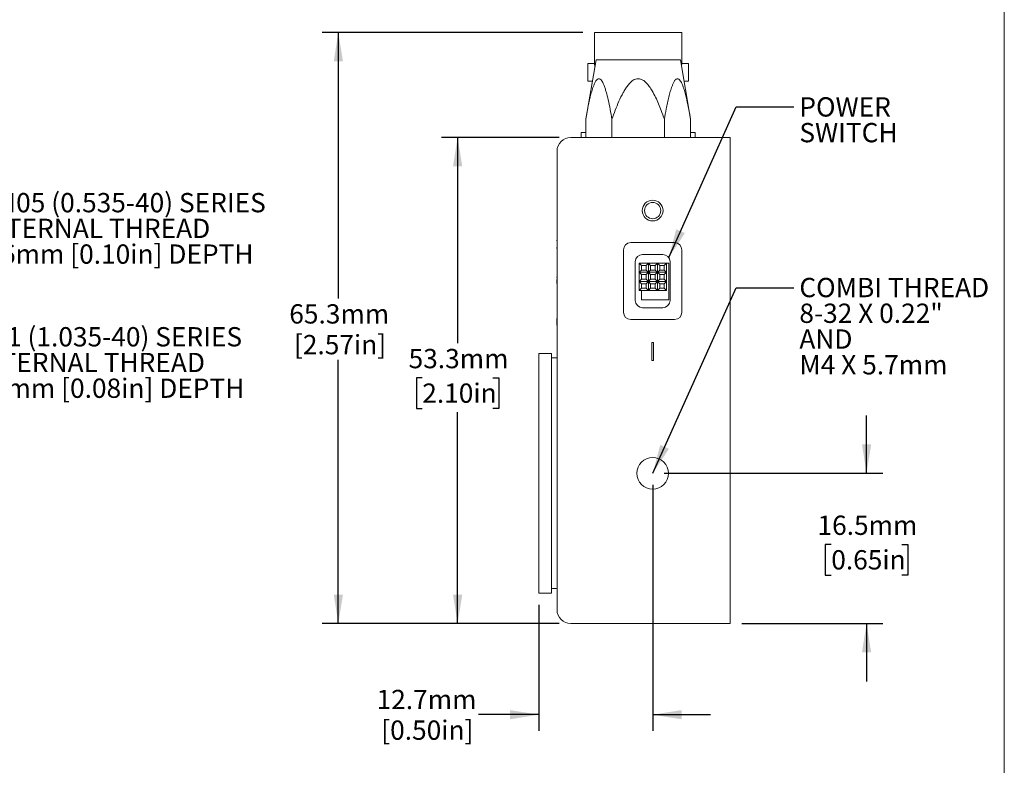
# Model space of a CAD drawing. Units: millimetres. Extents: x 2 to 278, y 1 to 215.
# Drawn here: x 170 to 278, y 76 to 158 of the extents above; entities that cross this region are included whole.
import ezdxf

# ---------------------------------------------------------------- set-up
doc = ezdxf.new("R2010")
doc.units = ezdxf.units.MM
doc.layers.add('BEMAßUNG', color=8, linetype='Continuous')
doc.styles.add('SLDTEXTSTYLE0', font='TXT', dxfattribs={"width": 0.75})
doc.styles.add('SLDTEXTSTYLE2', font='TXT', dxfattribs={"width": 0.7})
doc.dimstyles.new('SLDDIMSTYLE0', dxfattribs={"dimtxt": 2.116667, "dimasz": 3.175, "dimexe": 0, "dimexo": 0.0625, "dimgap": 0.529167, "dimtad": 0, "dimtih": 1, "dimtoh": 1, "dimdec": 1, "dimrnd": 1e-09, "dimzin": 12, "dimdsep": 46, "dimtxsty": 'SLDTEXTSTYLE0', "dimsah": 1, "dimcen": 0.09, "dimadec": 0, "dimazin": 3, "dimtfac": 1, "dimtdec": 1, "dimtofl": 0, "dimtmove": 0, "dimatfit": 3, "dimfxl": 1, "dimfrac": 2, "dimtolj": 1, "dimtzin": 12, "dimarcsym": 0})
doc.dimstyles.new('SLDDIMSTYLE1', dxfattribs={"dimtxt": 2.116667, "dimasz": 3.175, "dimexe": 0, "dimexo": 0.0625, "dimgap": 0.529167, "dimtad": 0, "dimtih": 1, "dimtoh": 1, "dimdec": 1, "dimrnd": 1e-09, "dimzin": 12, "dimdsep": 46, "dimtxsty": 'SLDTEXTSTYLE0', "dimsah": 1, "dimcen": 0.09, "dimadec": 0, "dimazin": 3, "dimtfac": 1, "dimtdec": 1, "dimtmove": 0, "dimatfit": 0, "dimfxl": 1, "dimfrac": 2, "dimtolj": 1, "dimtzin": 12, "dimarcsym": 0})
doc.dimstyles.new('SLDDIMSTYLE2', dxfattribs={"dimtxt": 0.18, "dimasz": 3.175, "dimexe": 0, "dimexo": 0.0625, "dimgap": 0, "dimtad": 0, "dimtih": 1, "dimtoh": 1, "dimdec": 0, "dimrnd": 1e-09, "dimzin": 0, "dimdsep": 46, "dimtxsty": 'Standard', "dimsah": 1, "dimcen": 0.09, "dimadec": 0, "dimazin": 0, "dimtfac": 3.175, "dimtdec": 0, "dimtofl": 0, "dimtmove": 0, "dimatfit": 3, "dimfxl": 1, "dimfrac": 2, "dimtolj": 1, "dimtzin": 0, "dimarcsym": 0})

# ---------------------------------------------------------------- blocks, each defined once
blk = doc.blocks.new('SW_NOTE_0_4')
at = {"color": 0, "linetype": 'Continuous', "lineweight": 0, "char_height": 2.1167, "attachment_point": 1, "style": 'SLDTEXTSTYLE0'}
for s, insert in [('SM05 (0.535-40) SERIES', (0.5, 1)), ('INTERNAL THREAD', (0.5, -1.82)), ('2.6mm [0.10in] DEPTH', (0.5, -4.64))]:
    blk.add_mtext(s, dxfattribs=dict(at, insert=insert))
blk = doc.blocks.new('SW_NOTE_0_5')
at = {"color": 0, "linetype": 'Continuous', "lineweight": 0, "char_height": 2.1167, "attachment_point": 1, "style": 'SLDTEXTSTYLE0'}
for s, insert in [('SM1 (1.035-40) SERIES', (0.55, 1.08)), ('EXTERNAL THREAD', (0.55, -1.74)), ('2.1mm [0.08in] DEPTH', (0.55, -4.56))]:
    blk.add_mtext(s, dxfattribs=dict(at, insert=insert))
blk = doc.blocks.new('_D_6')
at = {"layer": 'BEMAßUNG', "color": 8}
for p, q in [((231.74, 156.18), (203.14, 156.18)), ((204.91, 156.18), (204.91, 126.99)), ((204.91, 91.35), (204.91, 120.27)), ((229.14, 91.35), (203.14, 91.35))]:
    blk.add_line(p, q, dxfattribs=at)
for points in [[(204.91, 156.18), (204.41, 153), (205.42, 153)], [(204.91, 91.35), (205.42, 94.52), (204.41, 94.52)]]:
    blk.add_solid(points, dxfattribs=at)
at = {"layer": 'BEMAßUNG', "color": 8, "char_height": 2.117, "attachment_point": 1, "style": 'SLDTEXTSTYLE0'}
for s, insert in [('65.3mm', (199.53, 126.36)), ('[2.57in]', (200.04, 122.99))]:
    blk.add_mtext(s, dxfattribs=dict(at, insert=insert))
blk = doc.blocks.new('_D_7')
at = {"layer": 'BEMAßUNG', "color": 8}
for p, q in [((229.14, 144.65), (216.22, 144.65)), ((218, 144.65), (218, 122.09)), ((214.12, 118.3), (213.48, 118.3)), ((213.48, 118.3), (213.48, 114.94)), ((221.88, 118.3), (222.52, 118.3)), ((222.52, 118.3), (222.52, 114.94)), ((213.48, 114.94), (214.12, 114.94)), ((222.52, 114.94), (221.88, 114.94)), ((218, 91.35), (218, 114.51)), ((229.14, 91.35), (216.22, 91.35))]:
    blk.add_line(p, q, dxfattribs=at)
for points in [[(218, 144.65), (217.49, 141.47), (218.51, 141.47)], [(218, 91.35), (218.51, 94.52), (217.49, 94.52)]]:
    blk.add_solid(points, dxfattribs=at)
at = {"layer": 'BEMAßUNG', "color": 8, "char_height": 2.117, "attachment_point": 1, "style": 'SLDTEXTSTYLE0'}
for s, insert in [('53.3mm', (212.62, 121.46)), ('2.10in', (214.12, 117.67))]:
    blk.add_mtext(s, dxfattribs=dict(at, insert=insert))
blk = doc.blocks.new('_D_8')
at = {"layer": 'BEMAßUNG', "color": 8}
for p, q in [((262.87, 107.82), (262.87, 114.17)), ((240.68, 107.82), (264.65, 107.82)), ((259, 100.02), (258.35, 100.02)), ((258.35, 100.02), (258.35, 96.66)), ((266.75, 100.02), (267.4, 100.02)), ((267.4, 100.02), (267.4, 96.66)), ((258.35, 96.66), (259, 96.66)), ((267.4, 96.66), (266.75, 96.66)), ((249.18, 91.35), (264.65, 91.35)), ((262.87, 91.35), (262.87, 85))]:
    blk.add_line(p, q, dxfattribs=at)
for points in [[(262.87, 107.82), (263.38, 110.99), (262.37, 110.99)], [(262.87, 91.35), (262.37, 88.17), (263.38, 88.17)]]:
    blk.add_solid(points, dxfattribs=at)
at = {"layer": 'BEMAßUNG', "color": 8, "char_height": 2.117, "attachment_point": 1, "style": 'SLDTEXTSTYLE0'}
for s, insert in [('16.5mm', (257.49, 103.18)), ('0.65in', (259, 99.39))]:
    blk.add_mtext(s, dxfattribs=dict(at, insert=insert))
blk = doc.blocks.new('_D_9')
at = {"layer": 'BEMAßUNG', "color": 8}
for p, q in [((239.41, 106.55), (239.41, 79.57)), ((226.91, 93.4), (226.91, 79.57)), ((226.91, 81.35), (220.3, 81.35)), ((239.41, 81.35), (245.76, 81.35))]:
    blk.add_line(p, q, dxfattribs=at)
for points in [[(226.91, 81.35), (223.74, 81.85), (223.74, 80.84)], [(239.41, 81.35), (242.59, 80.84), (242.59, 81.85)]]:
    blk.add_solid(points, dxfattribs=at)
at = {"layer": 'BEMAßUNG', "color": 8, "char_height": 2.117, "attachment_point": 1, "style": 'SLDTEXTSTYLE0'}
for s, insert in [('12.7mm', (209.11, 84.07)), ('[0.50in]', (209.62, 80.71))]:
    blk.add_mtext(s, dxfattribs=dict(at, insert=insert))
blk = doc.blocks.new('SW_NOTE_0_7')
at = {"color": 0, "linetype": 'Continuous', "lineweight": 0, "char_height": 2.117, "attachment_point": 1, "style": 'SLDTEXTSTYLE0'}
for s, insert in [('POWER', (0.6, 1.06)), ('SWITCH', (0.6, -1.76))]:
    blk.add_mtext(s, dxfattribs=dict(at, insert=insert))
blk = doc.blocks.new('SW_NOTE_0_8')
at = {"color": 0, "linetype": 'Continuous', "lineweight": 0, "attachment_point": 1}
for s, insert, char_height, style in [('COMBI THREAD', (0.6, 1.08), 2.1167, 'SLDTEXTSTYLE0'), ('8-32 X 0.22"', (0.6, -1.74), 2.1167, 'SLDTEXTSTYLE0'), ('AND', (0.6, -4.57), 2.117, 'SLDTEXTSTYLE0'), ('M4 X 5.7mm', (0.6, -7.39), 2.117, 'SLDTEXTSTYLE2')]:
    blk.add_mtext(s, dxfattribs=dict(at, insert=insert, char_height=char_height, style=style))

msp = doc.modelspace()

# ---------------------------------------------------------------- linework, layer by layer
at = {"color": 7, "linetype": 'Continuous', "lineweight": 18}
for p, q in [((277.99, 0.9), (277.99, 214.65)), ((233.01, 156.18), (233.01, 152.75)), ((233.01, 156.18), (242.61, 156.18)), ((242.61, 152.75), (242.61, 156.18)), ((233.19, 153.15), (232.06, 146.65)), ((233.01, 152.75), (232.29, 152.75)), ((232.29, 152.75), (232.29, 150.82)), ((242.44, 153.15), (233.19, 153.15)), ((243.56, 146.65), (242.44, 153.15)), ((243.34, 152.75), (242.61, 152.75)), ((243.34, 150.82), (243.34, 152.75)), ((232.29, 150.82), (232.79, 150.82)), ((242.84, 150.82), (243.34, 150.82)), ((232.06, 146.65), (232.06, 144.65)), ((234.94, 146.65), (234.94, 144.65)), ((240.69, 146.65), (240.69, 144.65)), ((243.56, 146.65), (243.56, 144.65)), ((231.56, 145.18), (231.56, 144.65)), ((231.56, 145.18), (232.06, 145.18)), ((243.56, 145.18), (244.06, 145.18)), ((244.06, 144.65), (244.06, 145.18)), ((230.41, 144.65), (247.91, 144.65)), ((247.91, 144.65), (247.91, 141.45)), ((228.91, 141.45), (228.91, 143.15)), ((228.91, 94.55), (228.91, 141.45)), ((228.91, 141.15), (228.91, 141.15)), ((228.91, 139.25), (228.91, 141.15)), ((247.91, 94.55), (247.91, 141.45)), ((228.91, 124.65), (228.91, 139.25)), ((228.91, 138.93), (228.91, 138.93)), ((228.91, 136.21), (228.91, 136.21)), ((228.9, 134.09), (228.91, 134.09)), ((228.9, 133.83), (228.91, 133.83)), ((228.9, 133.4), (228.91, 133.4)), ((228.9, 133.4), (228.9, 133.32)), ((228.9, 133.32), (228.91, 133.32)), ((228.9, 132.93), (228.91, 132.93)), ((241.81, 133.12), (237, 133.12)), ((228.9, 132.6), (228.91, 132.6)), ((228.9, 132.6), (228.9, 132.46)), ((228.9, 132.46), (228.91, 132.46)), ((236.2, 132.32), (236.2, 125.48)), ((240.51, 131.82), (238.3, 131.82)), ((242.61, 125.48), (242.61, 132.32)), ((228.9, 131.75), (228.91, 131.75)), ((228.9, 131.72), (228.91, 131.72)), ((237.5, 131.02), (237.5, 126.78)), ((237.93, 130.86), (238.18, 130.61)), ((238.93, 130.86), (237.93, 130.86)), ((237.93, 129.86), (237.93, 130.86)), ((238.36, 130.86), (237.93, 130.86)), ((238.36, 130.86), (240.93, 130.86)), ((238.68, 130.61), (238.93, 130.86)), ((239.93, 130.86), (238.93, 130.86)), ((238.93, 130.86), (239.18, 130.61)), ((238.93, 129.86), (238.93, 130.86)), ((239.68, 130.61), (239.93, 130.86)), ((240.93, 130.86), (239.93, 130.86)), ((239.93, 130.86), (240.18, 130.61)), ((239.93, 129.86), (239.93, 130.86)), ((240.68, 130.61), (240.93, 130.86)), ((240.93, 130.86), (240.93, 129.86)), ((240.93, 130.86), (241.18, 130.86)), ((241.18, 130.86), (241.18, 126.86)), ((241.31, 126.78), (241.31, 131.02)), ((228.9, 130.21), (228.91, 130.21)), ((228.9, 130.19), (228.91, 130.19)), ((228.9, 129.77), (228.91, 129.77)), ((238.18, 130.11), (237.93, 129.86)), ((238.93, 129.86), (237.93, 129.86)), ((237.93, 129.86), (238.18, 129.61)), ((237.93, 128.86), (237.93, 129.86)), ((238.18, 130.61), (238.18, 130.11)), ((238.68, 130.61), (238.18, 130.61)), ((238.68, 130.11), (238.18, 130.11)), ((238.68, 130.11), (238.68, 130.61)), ((238.93, 129.86), (238.68, 130.11)), ((238.68, 129.61), (238.93, 129.86)), ((239.18, 130.11), (238.93, 129.86)), ((239.93, 129.86), (238.93, 129.86)), ((238.93, 129.86), (239.18, 129.61)), ((238.93, 128.86), (238.93, 129.86)), ((239.68, 130.61), (239.18, 130.61)), ((239.18, 130.61), (239.18, 130.11)), ((239.68, 130.11), (239.18, 130.11)), ((239.68, 130.11), (239.68, 130.61)), ((239.93, 129.86), (239.68, 130.11)), ((239.68, 129.61), (239.93, 129.86)), ((240.18, 130.11), (239.93, 129.86)), ((240.93, 129.86), (239.93, 129.86)), ((239.93, 128.86), (239.93, 129.86)), ((239.93, 129.86), (240.18, 129.61)), ((240.68, 130.61), (240.18, 130.61)), ((240.18, 130.61), (240.18, 130.11)), ((240.68, 130.11), (240.18, 130.11)), ((240.68, 130.11), (240.68, 130.61)), ((240.93, 129.86), (240.68, 130.11)), ((240.68, 129.61), (240.93, 129.86)), ((240.93, 129.86), (240.93, 128.86)), ((228.9, 129.36), (228.91, 129.36)), ((228.9, 129.28), (228.91, 129.28)), ((228.9, 129.07), (228.9, 128.65)), ((228.9, 128.65), (228.91, 128.65)), ((228.9, 128.63), (228.91, 128.63)), ((238.18, 129.11), (237.93, 128.86)), ((238.93, 128.86), (237.93, 128.86)), ((237.93, 128.86), (238.18, 128.61)), ((237.93, 127.86), (237.93, 128.86)), ((238.18, 129.61), (238.18, 129.11)), ((238.68, 129.61), (238.18, 129.61)), ((238.68, 129.11), (238.18, 129.11)), ((238.18, 128.61), (238.18, 128.11)), ((238.68, 128.61), (238.18, 128.61)), ((238.68, 129.11), (238.68, 129.61)), ((238.93, 128.86), (238.68, 129.11)), ((238.68, 128.61), (238.93, 128.86)), ((238.68, 128.11), (238.68, 128.61)), ((239.18, 129.11), (238.93, 128.86)), ((239.93, 128.86), (238.93, 128.86)), ((238.93, 127.86), (238.93, 128.86)), ((238.93, 128.86), (239.18, 128.61)), ((239.68, 129.61), (239.18, 129.61)), ((239.18, 129.61), (239.18, 129.11)), ((239.68, 129.11), (239.18, 129.11)), ((239.68, 128.61), (239.18, 128.61)), ((239.18, 128.61), (239.18, 128.11)), ((239.68, 129.11), (239.68, 129.61)), ((239.93, 128.86), (239.68, 129.11)), ((239.68, 128.61), (239.93, 128.86)), ((239.68, 128.11), (239.68, 128.61)), ((240.18, 129.11), (239.93, 128.86)), ((240.93, 128.86), (239.93, 128.86)), ((239.93, 127.86), (239.93, 128.86)), ((239.93, 128.86), (240.18, 128.61)), ((240.68, 129.61), (240.18, 129.61)), ((240.18, 129.61), (240.18, 129.11)), ((240.68, 129.11), (240.18, 129.11)), ((240.18, 128.61), (240.18, 128.11)), ((240.68, 128.61), (240.18, 128.61)), ((240.68, 129.11), (240.68, 129.61)), ((240.93, 128.86), (240.68, 129.11)), ((240.68, 128.61), (240.93, 128.86)), ((240.68, 128.11), (240.68, 128.61)), ((240.93, 128.86), (240.93, 127.86)), ((228.9, 127.91), (228.91, 127.91)), ((228.9, 127.89), (228.91, 127.89)), ((228.9, 127.86), (228.91, 127.86)), ((228.9, 127.75), (228.91, 127.75)), ((228.9, 127.73), (228.9, 127.71)), ((238.18, 128.11), (237.93, 127.86)), ((238.93, 127.86), (237.93, 127.86)), ((238.68, 128.11), (238.18, 128.11)), ((238.18, 126.86), (238.18, 127.86)), ((238.93, 127.86), (238.68, 128.11)), ((239.18, 128.11), (238.93, 127.86)), ((239.93, 127.86), (238.93, 127.86)), ((239.68, 128.11), (239.18, 128.11)), ((239.93, 127.86), (239.68, 128.11)), ((240.18, 128.11), (239.93, 127.86)), ((240.93, 127.86), (239.93, 127.86)), ((240.68, 128.11), (240.18, 128.11)), ((240.93, 127.86), (240.68, 128.11)), ((228.9, 127.12), (228.91, 127.12)), ((241.18, 126.86), (238.18, 126.86)), ((228.9, 126.35), (228.91, 126.35)), ((228.9, 126.33), (228.91, 126.33)), ((228.9, 125.59), (228.91, 125.59)), ((238.3, 125.98), (240.51, 125.98)), ((228.9, 125.19), (228.91, 125.19)), ((228.9, 124.81), (228.9, 124.05)), ((228.91, 122.75), (228.91, 124.65)), ((237, 124.68), (241.81, 124.68)), ((228.9, 124.05), (228.91, 124.05)), ((228.9, 124.03), (228.91, 124.03)), ((228.91, 122.75), (228.91, 122.75)), ((239.3, 122.18), (239.3, 120.18)), ((239.5, 122.18), (239.3, 122.18)), ((239.5, 120.18), (239.5, 122.18)), ((228.31, 120.96), (226.91, 120.96)), ((226.91, 94.67), (226.91, 120.96)), ((228.31, 94.67), (228.31, 120.96)), ((228.81, 120.47), (228.41, 120.47)), ((239.3, 120.18), (239.5, 120.18)), ((228.41, 95.17), (228.81, 95.17)), ((226.91, 94.67), (228.31, 94.67)), ((228.91, 92.85), (228.91, 94.55)), ((247.91, 94.55), (247.91, 91.35)), ((247.91, 91.35), (230.41, 91.35))]:
    msp.add_line(p, q, dxfattribs=at)
for centre, radius in [((239.4, 136.63), 1.14), ((239.4, 136.63), 0.89), ((239.41, 107.82), 1.73)]:
    msp.add_circle(centre, radius, dxfattribs=at)
for centre, radius, start, end in [((230.41, 143.15), 1.5, 90, 180), ((237, 132.32), 0.8, 90, 180), ((241.81, 132.32), 0.8, 0, 90), ((238.3, 131.02), 0.8, 90, 180), ((240.51, 131.02), 0.8, 0, 90), ((238.3, 126.78), 0.8, 180, 270), ((240.51, 126.78), 0.8, 270, 0), ((237, 125.48), 0.8, 180, 270), ((241.81, 125.48), 0.8, 270, 0), ((228.41, 120.57), 0.1, 180, 270), ((228.81, 120.57), 0.1, 270, 0), ((228.41, 95.07), 0.1, 90, 180), ((228.81, 95.07), 0.1, 0, 90), ((230.41, 92.85), 1.5, 180, 270)]:
    msp.add_arc(centre, radius, start, end, dxfattribs=at)
for points, knots in [([(233.01, 152.75), (233.01, 152.74), (233.02, 152.72), (233.04, 152.59), (233.06, 152.47), (233.06, 152.43)], [0, 0, 0, 0, 0.404825, 0.809465, 1, 1, 1, 1]), ([(242.56, 152.43), (242.57, 152.49), (242.59, 152.62), (242.61, 152.73), (242.61, 152.74), (242.61, 152.75)], [0, 0, 0, 0, 0.277826, 0.69121, 1, 1, 1, 1]), ([(234.94, 146.65), (234.87, 147.01), (234.75, 147.73), (234.54, 148.73), (234.35, 149.51), (234.18, 150.05), (234.06, 150.4), (233.93, 150.67), (233.81, 150.89), (233.67, 151.05), (233.5, 151.12), (233.37, 151.07), (233.26, 150.96), (233.15, 150.82), (233.03, 150.59), (232.87, 150.21), (232.71, 149.71), (232.55, 149.09), (232.4, 148.45), (232.24, 147.63), (232.13, 147.03), (232.06, 146.65)], [0, 0, 0, 0, 0.104328, 0.208855, 0.295208, 0.338976, 0.382696, 0.410394, 0.43848, 0.472223, 0.499789, 0.527405, 0.545867, 0.564838, 0.599378, 0.634705, 0.697756, 0.760904, 0.825288, 0.889683, 1, 1, 1, 1]), ([(240.69, 146.65), (240.57, 146.97), (240.37, 147.54), (240.05, 148.35), (239.73, 149.06), (239.39, 149.7), (239.05, 150.25), (238.71, 150.66), (238.4, 150.91), (238.16, 151.03), (237.93, 151.1), (237.66, 151.1), (237.39, 151.01), (237.16, 150.86), (236.92, 150.65), (236.66, 150.35), (236.4, 149.97), (236.07, 149.4), (235.69, 148.63), (235.29, 147.64), (235.06, 146.98), (234.94, 146.65)], [0, 0, 0, 0, 0.0937429, 0.1647467, 0.2357613, 0.306665, 0.3602891, 0.4137158, 0.4498294, 0.4681673, 0.4864591, 0.5133722, 0.5402059, 0.5631849, 0.5862239, 0.6279964, 0.6700009, 0.7119873, 0.8078737, 0.9039409, 1, 1, 1, 1]), ([(243.56, 146.65), (243.5, 147.01), (243.37, 147.73), (243.18, 148.64), (243.01, 149.37), (242.85, 149.93), (242.7, 150.36), (242.56, 150.67), (242.43, 150.89), (242.29, 151.05), (242.13, 151.12), (241.99, 151.07), (241.88, 150.96), (241.77, 150.82), (241.65, 150.59), (241.5, 150.21), (241.33, 149.71), (241.17, 149.09), (241.03, 148.44), (240.86, 147.63), (240.76, 147.03), (240.69, 146.65)], [0, 0, 0, 0, 0.104433, 0.208829, 0.266855, 0.324893, 0.38268, 0.410598, 0.438459, 0.472197, 0.49976, 0.527372, 0.546064, 0.564798, 0.599677, 0.634661, 0.698182, 0.76192, 0.825878, 0.889699, 1, 1, 1, 1]), ([(228.9, 129.36), (228.9, 129.34), (228.9, 129.32), (228.9, 129.29), (228.9, 129.28)], [0, 0, 0, 0, 0.560161, 1, 1, 1, 1])]:
    msp.add_open_spline(points, degree=3, knots=knots, dxfattribs=at)

# ---------------------------------------------------------------- block references
at = {"color": 8, "linetype": 'Continuous', "lineweight": 0}
for name, p in [('SW_NOTE_0_7', (254.9, 148)), ('SW_NOTE_0_4', (164.99, 137.56)), ('SW_NOTE_0_8', (254.9, 128.17)), ('SW_NOTE_0_5', (163.94, 122.77))]:
    msp.add_blockref(name, p, dxfattribs=at)

# ---------------------------------------------------------------- dimensions: what is measured, and where the dimension line sits
at = {"layer": 'BEMAßUNG', "color": 8}
dim = msp.add_linear_dim(base=(204.91, 91.35), p1=(233.01, 156.18), p2=(230.41, 91.35), angle=90, text='65.3mm\\P[2.57in]', dimstyle='SLDDIMSTYLE0', dxfattribs=at)
dim.commit()
dim.dimension.update_dxf_attribs({"geometry": '_D_6', "text_midpoint": (204.91, 123.63), "dimtype": 160})
for base, p1, p2, dimstyle, picture, middle in [((218, 144.65), (230.41, 91.35), (230.41, 144.65), 'SLDDIMSTYLE0', '_D_7', (218, 118.3)), ((262.87, 107.82), (247.91, 91.35), (239.41, 107.82), 'SLDDIMSTYLE1', '_D_8', (262.87, 100.02))]:
    dim = msp.add_linear_dim(base=base, p1=p1, p2=p2, angle=90, dimstyle=dimstyle, dxfattribs=at)
    dim.commit()
    dim.dimension.update_dxf_attribs({"geometry": picture, "text_midpoint": middle, "dimtype": 160})
dim = msp.add_linear_dim(base=(239.41, 81.35), p1=(226.91, 94.67), p2=(239.41, 107.82), text='12.7mm\\P[0.50in]', dimstyle='SLDDIMSTYLE1', dxfattribs=at)
dim.commit()
dim.dimension.update_dxf_attribs({"geometry": '_D_9', "text_midpoint": (214.49, 81.35), "dimtype": 160})

# ---------------------------------------------------------------- leaders
at = {"color": 8, "linetype": 'Continuous', "lineweight": 0}
for points in [[(241.17, 131.47), (248.55, 148), (254.9, 148)], [(239.41, 107.82), (248.55, 128.17), (254.9, 128.17)]]:
    msp.add_leader(points, dimstyle='SLDDIMSTYLE2', dxfattribs=at)

doc.saveas('drawing.dxf')
